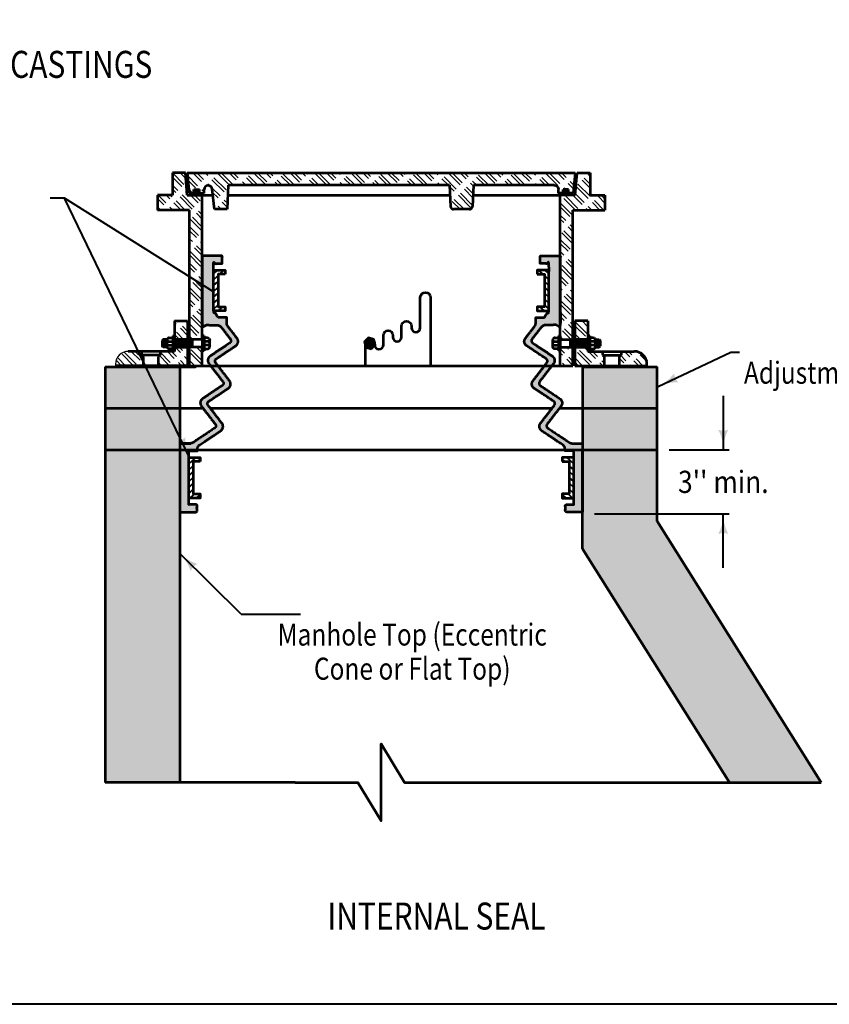
# Model space of a CAD drawing. Units: feet. Extents: x -2137151 to -2134016, y -2138504 to -2136494.
# Drawn here: x -2135879 to -2135069, y -2138504 to -2137519 of the extents above; entities that cross this region are included whole.
import ezdxf
from ezdxf.enums import TextEntityAlignment as Align

# ---------------------------------------------------------------- set-up
doc = ezdxf.new("R2010")
doc.units = ezdxf.units.FT
doc.header["$MEASUREMENT"] = 0
for name, color, linetype, lineweight in [('dsnCellElements', 7, 'Continuous', 0), ('Level 1', 7, 'Continuous', 0), ('Level 5', 7, 'Continuous', 0)]:
    doc.layers.add(name, color=color, linetype=linetype, lineweight=lineweight)
doc.styles.add('Style-font001', font='font001.shx')

# ---------------------------------------------------------------- blocks, each defined once
blk = doc.blocks.new('BREAKL')
at = {"layer": 'Level 1', "color": 7, "linetype": 'Continuous', "lineweight": 53, "flags": 128}
blk.add_lwpolyline([(0, 0), (0, -0.2103), (-0.129, -0.2885), (0.129, -0.2885), (0, -0.3666), (0, -0.5769)], dxfattribs=at)
blk = doc.blocks.new('LT')
at = {"layer": 'dsnCellElements', "linetype": 'Continuous', "lineweight": 30}
blk.add_hatch(color=7, dxfattribs=at).paths.add_polyline_path([(-20, 5, -0.156), (-20, -5, -0.123106), (0, 0, -0.123106)])

msp = doc.modelspace()

# ---------------------------------------------------------------- hatches: boundary and pattern name
at = {"layer": 'Level 1', "linetype": 'Continuous', "lineweight": 30}
h = msp.add_hatch(dxfattribs=at)
h.set_pattern_fill('ANSI32', color=4, style=0)
h.set_pattern_definition([(-45, (-2135702.046, -2137810.188), (-22.4634, 10.30276), [17.1977, -5.9714]), (-45, (-2135700.019, -2137808.161), (-22.4634, 10.30276), [17.1977, -5.9714])])
h.paths.add_polyline_path([(-2135709.44, -2137838.74), (-2135708.32, -2137838.74), (-2135706.83, -2137838.74), (-2135696.76, -2137838.74), (-2135696.76, -2137835.01), (-2135696.76, -2137820.08), (-2135696.76, -2137694.29), (-2135707.95, -2137694.29), (-2135711.68, -2137694.29), (-2135713.55, -2137671.89), (-2135726.61, -2137671.89), (-2135726.61, -2137694.29), (-2135741.54, -2137694.29), (-2135741.54, -2137709.21), (-2135709.44, -2137709.21)])
h = msp.add_hatch(dxfattribs=at)
h.set_pattern_fill('ANSI32', color=4, style=0)
h.set_pattern_definition([(-45, (-2135687.04, -2137678.881), (-22.4634, 10.30276), [17.19773, -5.97144]), (-45, (-2135685.013, -2137676.854), (-22.4634, 10.30276), [17.19773, -5.97144])])
h.paths.add_polyline_path([(-2135706.83, -2137692.42), (-2135705.15, -2137692.42), (-2135705.15, -2137688.69), (-2135699.55, -2137688.69), (-2135699.55, -2137692.42), (-2135699.37, -2137692.42), (-2135696.76, -2137692.42), (-2135694.89, -2137692.42), (-2135694.89, -2137688.63, -0.945498), (-2135686.77, -2137688.18), (-2135684.49, -2137708.42), (-2135671.89, -2137708.42), (-2135670.67, -2137684.4), (-2135449.21, -2137684.4), (-2135448.14, -2137705.58, 0.399473), (-2135445.15, -2137708.42), (-2135429.29, -2137708.42, 0.399473), (-2135426.31, -2137705.58), (-2135425.23, -2137684.4), (-2135344.41, -2137684.4, -0.414214), (-2135340.33, -2137688.48), (-2135340.33, -2137692.42), (-2135338.47, -2137692.42), (-2135335.67, -2137692.42), (-2135335.67, -2137688.69), (-2135330.07, -2137688.69), (-2135330.07, -2137692.42), (-2135327.27, -2137692.42), (-2135325.41, -2137692.42), (-2135323.54, -2137671.89), (-2135711.68, -2137671.89), (-2135709.82, -2137692.42), (-2135707.95, -2137692.42)])
h = msp.add_hatch(dxfattribs=at)
h.set_pattern_fill('ANSI32', color=4, style=0)
h.set_pattern_definition([(-45, (-2135336.262, -2137829.884), (-22.4634, 10.30276), [17.1977, -5.9714]), (-45, (-2135334.235, -2137827.857), (-22.4634, 10.30276), [17.1977, -5.9714])])
h.paths.add_polyline_path([(-2135326.9, -2137838.74), (-2135325.78, -2137838.74), (-2135325.78, -2137709.21), (-2135293.68, -2137709.21), (-2135293.68, -2137694.29), (-2135308.61, -2137694.29), (-2135308.61, -2137671.89), (-2135321.67, -2137671.89), (-2135323.54, -2137694.29), (-2135327.27, -2137694.29), (-2135338.47, -2137694.29), (-2135338.47, -2137820.08), (-2135338.47, -2137835.01), (-2135338.47, -2137838.74), (-2135328.39, -2137838.74)])
at = {"layer": 'Level 1', "linetype": 'Continuous', "lineweight": 53}
for points in [[(-2135707.95, -2137694.29), (-2135707.95, -2137692.42), (-2135705.15, -2137692.42), (-2135705.15, -2137688.69), (-2135699.55, -2137688.69), (-2135699.55, -2137692.42), (-2135696.76, -2137692.42), (-2135696.76, -2137694.29)], [(-2135338.47, -2137694.29), (-2135338.47, -2137692.42), (-2135335.67, -2137692.42), (-2135335.67, -2137688.69), (-2135330.07, -2137688.69), (-2135330.07, -2137692.42), (-2135327.27, -2137692.42), (-2135327.27, -2137694.29)], [(-2135527.6, -2137847.88), (-2135533.01, -2137846.43), (-2135533.83, -2137843.36), (-2135534.46, -2137841.02), (-2135530.5, -2137837.06), (-2135525.09, -2137838.51), (-2135523.65, -2137843.92), (-2135524.25, -2137844.53)]]:
    msp.add_hatch(color=7, dxfattribs=at).paths.add_polyline_path(points)
at = {"layer": 'Level 1', "lineweight": 40}
h = msp.add_hatch(color=253, dxfattribs=at)
edge = h.paths.add_edge_path()
edge.add_line((-2135696.73, -2137754.98), (-2135696.74, -2137824.26))
edge.add_line((-2135696.74, -2137824.26), (-2135682.42, -2137824.26))
edge.add_ellipse((-2135682.42, -2137829.81), major_axis=(-5.97, 0), ratio=0.928555, start_angle=215.64817, end_angle=270, ccw=False)
edge.add_line((-2135677.57, -2137826.58), (-2135668.52, -2137838.29))
edge.add_ellipse((-2135670.94, -2137839.91), major_axis=(2.99, 0), ratio=0.928555, start_angle=-54.35183, end_angle=35.64817, ccw=False)
edge.add_line((-2135669.2, -2137842.16), (-2135688.61, -2137855.09))
edge.add_ellipse((-2135685.13, -2137859.59), major_axis=(-5.97, 0), ratio=0.928555, start_angle=305.64817, end_angle=395.64817)
edge.add_line((-2135689.99, -2137862.83), (-2135676.07, -2137880.85))
edge.add_ellipse((-2135678.49, -2137882.46), major_axis=(2.99, 0), ratio=0.928555, start_angle=-54.35183, end_angle=35.64817, ccw=False)
edge.add_line((-2135676.75, -2137884.72), (-2135696.16, -2137897.64))
edge.add_ellipse((-2135692.68, -2137902.15), major_axis=(-5.97, 0), ratio=0.928555, start_angle=305.64817, end_angle=395.64817)
edge.add_line((-2135697.53, -2137905.38), (-2135683.61, -2137923.4))
edge.add_ellipse((-2135686.04, -2137925.02), major_axis=(2.99, 0), ratio=0.928555, start_angle=-54.35183, end_angle=35.64817, ccw=False)
edge.add_line((-2135684.3, -2137927.27), (-2135705.73, -2137941.55))
edge.add_ellipse((-2135709.21, -2137937.04), major_axis=(5.97, 0), ratio=0.928555, start_angle=270, end_angle=305.64817, ccw=False)
edge.add_line((-2135709.21, -2137942.59), (-2135719.15, -2137942.59))
edge.add_line((-2135719.15, -2137942.59), (-2135719.15, -2138011.42))
edge.add_line((-2135719.15, -2138011.42), (-2135717.52, -2138011.42))
edge.add_line((-2135717.52, -2138011.42), (-2135701.92, -2138011.42))
edge.add_line((-2135701.92, -2138011.42), (-2135701.92, -2138003.82))
edge.add_line((-2135701.92, -2138003.82), (-2135710.26, -2138003.82))
edge.add_line((-2135710.26, -2138003.82), (-2135710.26, -2137950.11))
edge.add_line((-2135710.26, -2137950.11), (-2135701.55, -2137950.11))
edge.add_line((-2135701.55, -2137950.11), (-2135701.55, -2137948.43))
edge.add_ellipse((-2135695.57, -2137948.43), major_axis=(-5.97, 0), ratio=0.928555, start_angle=305.64817, end_angle=360, ccw=False)
edge.add_line((-2135699.05, -2137943.92), (-2135678.39, -2137930.16))
edge.add_ellipse((-2135681.87, -2137925.66), major_axis=(5.97, 0), ratio=0.928555, start_angle=305.64817, end_angle=395.64817)
edge.add_line((-2135677.02, -2137922.42), (-2135690.94, -2137904.4))
edge.add_ellipse((-2135688.51, -2137902.79), major_axis=(-2.99, 0), ratio=0.928555, start_angle=-54.35183, end_angle=35.64817, ccw=False)
edge.add_line((-2135690.25, -2137900.53), (-2135670.84, -2137887.61))
edge.add_ellipse((-2135674.33, -2137883.1), major_axis=(5.97, 0), ratio=0.928555, start_angle=305.64817, end_angle=395.64817)
edge.add_line((-2135669.47, -2137879.87), (-2135683.39, -2137861.85))
edge.add_ellipse((-2135680.97, -2137860.23), major_axis=(-2.99, 0), ratio=0.928555, start_angle=-54.35183, end_angle=35.64817, ccw=False)
edge.add_line((-2135682.71, -2137857.98), (-2135663.3, -2137845.05))
edge.add_ellipse((-2135666.78, -2137840.55), major_axis=(5.97, 0), ratio=0.928555, start_angle=305.64817, end_angle=395.64817)
edge.add_line((-2135661.93, -2137837.31), (-2135671.11, -2137825.42))
edge.add_ellipse((-2135666.26, -2137822.19), major_axis=(-5.97, 0), ratio=0.928555, start_angle=0, end_angle=35.64817, ccw=False)
edge.add_line((-2135672.23, -2137822.19), (-2135672.23, -2137816.58))
edge.add_line((-2135672.23, -2137816.58), (-2135680.85, -2137816.58))
edge.add_line((-2135680.85, -2137816.58), (-2135685.39, -2137809.96))
edge.add_line((-2135685.39, -2137809.96), (-2135685.39, -2137762.62))
edge.add_line((-2135685.39, -2137762.62), (-2135676.62, -2137762.62))
edge.add_line((-2135676.62, -2137762.62), (-2135676.62, -2137754.98))
edge.add_line((-2135676.62, -2137754.98), (-2135696.73, -2137754.98))
h = msp.add_hatch(color=253, dxfattribs=at)
edge = h.paths.add_edge_path()
edge.add_line((-2135338.48, -2137824.26), (-2135338.49, -2137754.98))
edge.add_line((-2135338.49, -2137754.98), (-2135358.61, -2137754.98))
edge.add_line((-2135358.61, -2137754.98), (-2135358.61, -2137762.62))
edge.add_line((-2135358.61, -2137762.62), (-2135349.83, -2137762.62))
edge.add_line((-2135349.83, -2137762.62), (-2135349.83, -2137809.96))
edge.add_line((-2135349.83, -2137809.96), (-2135354.37, -2137816.58))
edge.add_line((-2135354.37, -2137816.58), (-2135362.99, -2137816.58))
edge.add_line((-2135362.99, -2137816.58), (-2135362.99, -2137822.19))
edge.add_ellipse((-2135368.96, -2137822.19), major_axis=(5.97, 0), ratio=0.928555, start_angle=324.35183, end_angle=360, ccw=False)
edge.add_line((-2135364.11, -2137825.42), (-2135373.3, -2137837.31))
edge.add_ellipse((-2135368.45, -2137840.55), major_axis=(-5.97, 0), ratio=0.928555, start_angle=324.35183, end_angle=414.35183)
edge.add_line((-2135371.93, -2137845.05), (-2135352.52, -2137857.98))
edge.add_ellipse((-2135354.26, -2137860.23), major_axis=(2.99, 0), ratio=0.928555, start_angle=-35.64817, end_angle=54.35183, ccw=False)
edge.add_line((-2135351.83, -2137861.85), (-2135365.75, -2137879.87))
edge.add_ellipse((-2135360.9, -2137883.1), major_axis=(5.97, 0), ratio=0.928555, start_angle=144.35183, end_angle=234.35183)
edge.add_line((-2135364.38, -2137887.61), (-2135344.97, -2137900.53))
edge.add_ellipse((-2135346.71, -2137902.79), major_axis=(-2.99, 0), ratio=0.928555, start_angle=144.35183, end_angle=234.35183, ccw=False)
edge.add_line((-2135344.28, -2137904.4), (-2135358.2, -2137922.42))
edge.add_ellipse((-2135353.35, -2137925.66), major_axis=(5.97, 0), ratio=0.928555, start_angle=144.35183, end_angle=234.35183)
edge.add_line((-2135356.83, -2137930.16), (-2135336.17, -2137943.92))
edge.add_ellipse((-2135339.65, -2137948.43), major_axis=(5.97, 0), ratio=0.928555, start_angle=0, end_angle=54.35183, ccw=False)
edge.add_line((-2135333.68, -2137948.43), (-2135333.68, -2137950.11))
edge.add_line((-2135333.68, -2137950.11), (-2135324.97, -2137950.11))
edge.add_line((-2135324.97, -2137950.11), (-2135324.97, -2138003.82))
edge.add_line((-2135324.97, -2138003.82), (-2135333.31, -2138003.82))
edge.add_line((-2135333.31, -2138003.82), (-2135333.31, -2138011.42))
edge.add_line((-2135333.31, -2138011.42), (-2135317.7, -2138011.42))
edge.add_line((-2135317.7, -2138011.42), (-2135316.08, -2138011.42))
edge.add_line((-2135316.08, -2138011.42), (-2135316.08, -2137942.59))
edge.add_line((-2135316.08, -2137942.59), (-2135326.01, -2137942.59))
edge.add_ellipse((-2135326.01, -2137937.04), major_axis=(5.97, 0), ratio=0.928555, start_angle=234.35183, end_angle=270, ccw=False)
edge.add_line((-2135329.49, -2137941.55), (-2135350.92, -2137927.27))
edge.add_ellipse((-2135349.18, -2137925.02), major_axis=(2.99, 0), ratio=0.928555, start_angle=144.35183, end_angle=234.35183, ccw=False)
edge.add_line((-2135351.61, -2137923.4), (-2135337.69, -2137905.38))
edge.add_ellipse((-2135342.54, -2137902.15), major_axis=(-5.97, 0), ratio=0.928555, start_angle=144.35183, end_angle=234.35183)
edge.add_line((-2135339.06, -2137897.64), (-2135358.47, -2137884.72))
edge.add_ellipse((-2135356.73, -2137882.46), major_axis=(2.99, 0), ratio=0.928555, start_angle=144.35183, end_angle=234.35183, ccw=False)
edge.add_line((-2135359.16, -2137880.85), (-2135345.24, -2137862.83))
edge.add_ellipse((-2135350.09, -2137859.59), major_axis=(-5.97, 0), ratio=0.928555, start_angle=144.35183, end_angle=234.35183)
edge.add_line((-2135346.61, -2137855.09), (-2135366.02, -2137842.16))
edge.add_ellipse((-2135364.28, -2137839.91), major_axis=(2.99, 0), ratio=0.928555, start_angle=144.35183, end_angle=234.35183, ccw=False)
edge.add_line((-2135366.71, -2137838.29), (-2135357.66, -2137826.58))
edge.add_ellipse((-2135352.81, -2137829.81), major_axis=(-5.97, 0), ratio=0.928555, start_angle=270, end_angle=324.35183, ccw=False)
edge.add_line((-2135352.81, -2137824.26), (-2135338.48, -2137824.26))
at = {"layer": 'Level 1', "linetype": 'Continuous', "lineweight": 30}
h = msp.add_hatch(dxfattribs=at)
h.set_pattern_fill('ANSI32', style=0)
h.set_pattern_definition([(-45, (-2135264.6774, -2137860.064), (-22.23876, 10.19973), [17.02576, -5.91172]), (-45, (-2135262.671, -2137858.058), (-22.23876, 10.19973), [17.02576, -5.91172])])
h.paths.add_polyline_path([(-2135711.31, -2137838.74), (-2135711.31, -2137820.08), (-2135724.45, -2137820.08), (-2135724.45, -2137838.74)])
h = msp.add_hatch(dxfattribs=at)
h.set_pattern_fill('ANSI32', style=0)
h.set_pattern_definition([(-45, (-2135264.671, -2137860.064), (-22.2388, 10.1997), [17.0258, -5.9117]), (-45, (-2135262.665, -2137858.058), (-22.2388, 10.1997), [17.0258, -5.9117])])
h.paths.add_polyline_path([(-2135310.78, -2137838.74), (-2135310.78, -2137820.08), (-2135323.91, -2137820.08), (-2135323.91, -2137838.74)])
h = msp.add_hatch(dxfattribs=at)
h.set_pattern_fill('ANSI32', style=0)
h.set_pattern_definition([(-45, (-2135264.6806, -2137860.07), (-22.23876, 10.19973), [17.02576, -5.91172]), (-45, (-2135262.674, -2137858.064), (-22.23876, 10.19973), [17.02576, -5.91172])])
h.paths.add_polyline_path([(-2135757.63, -2137850.55), (-2135770.86, -2137850.55, 0.414214), (-2135783.55, -2137863.24), (-2135783.55, -2137864.86), (-2135755.77, -2137864.86), (-2135755.77, -2137856.14, 0.414214), (-2135757.62, -2137854.29)])
h = msp.add_hatch(dxfattribs=at)
h.set_pattern_fill('ANSI32', style=0)
h.set_pattern_definition([(-45, (-2135264.6766, -2137860.07), (-22.23876, 10.19973), [17.02576, -5.91172]), (-45, (-2135262.67, -2137858.064), (-22.23876, 10.19973), [17.02576, -5.91172])])
h.paths.add_polyline_path([(-2135724.45, -2137846.2), (-2135724.45, -2137850.55), (-2135738.97, -2137850.55), (-2135738.99, -2137854.29, 0.414214), (-2135740.84, -2137856.14), (-2135740.84, -2137864.86), (-2135711.31, -2137864.86), (-2135711.31, -2137846.2)])
h = msp.add_hatch(dxfattribs=at)
h.set_pattern_fill('ANSI32', color=4, style=0)
h.set_pattern_definition([(-45, (-2135702.046, -2137810.188), (-22.4634, 10.3028), [17.1977, -5.9714]), (-45, (-2135700.0195, -2137808.161), (-22.4634, 10.3028), [17.1977, -5.9714])])
h.paths.add_polyline_path([(-2135696.76, -2137849.94), (-2135696.76, -2137847.31), (-2135696.76, -2137846.2), (-2135706.83, -2137846.2), (-2135708.32, -2137846.2), (-2135709.44, -2137846.2), (-2135709.44, -2137864.86), (-2135696.76, -2137864.86), (-2135696.76, -2137850.01)])
h = msp.add_hatch(dxfattribs=at)
h.set_pattern_fill('ANSI32', color=4, style=0)
h.set_pattern_definition([(-45, (-2135336.262, -2137829.884), (-22.4634, 10.3028), [17.1977, -5.9714]), (-45, (-2135334.235, -2137827.857), (-22.4634, 10.3028), [17.1977, -5.9714])])
h.paths.add_polyline_path([(-2135325.78, -2137846.2), (-2135326.9, -2137846.2), (-2135328.39, -2137846.2), (-2135338.47, -2137846.2), (-2135338.47, -2137847.31), (-2135338.47, -2137849.94), (-2135338.47, -2137850.01), (-2135338.47, -2137864.86), (-2135325.78, -2137864.86)])
h = msp.add_hatch(dxfattribs=at)
h.set_pattern_fill('ANSI32', style=0)
h.set_pattern_definition([(-45, (-2135264.671, -2137860.07), (-22.2388, 10.1997), [17.0258, -5.9117]), (-45, (-2135262.665, -2137858.064), (-22.2388, 10.1997), [17.0258, -5.9117])])
h.paths.add_polyline_path([(-2135323.91, -2137846.2), (-2135323.91, -2137864.86), (-2135294.39, -2137864.86), (-2135294.39, -2137856.14, 0.414214), (-2135296.24, -2137854.29), (-2135296.25, -2137850.55), (-2135310.78, -2137850.55), (-2135310.78, -2137846.2)])
h = msp.add_hatch(dxfattribs=at)
h.set_pattern_fill('ANSI32', style=0)
h.set_pattern_definition([(-45, (-2135264.6795, -2137860.07), (-22.2388, 10.1997), [17.0258, -5.9117]), (-45, (-2135262.673, -2137858.064), (-22.2388, 10.1997), [17.0258, -5.9117])])
h.paths.add_polyline_path([(-2135279.46, -2137864.86), (-2135251.67, -2137864.86), (-2135251.67, -2137863.24, 0.414214), (-2135264.36, -2137850.55), (-2135277.59, -2137850.55), (-2135277.61, -2137854.29, 0.414214), (-2135279.46, -2137856.14)])
at = {"layer": 'Level 1', "lineweight": 53}
for points in [[(-2135793.79, -2137907.44), (-2135793.79, -2137865.85), (-2135778.86, -2137865.85), (-2135767.67, -2137865.85), (-2135750.57, -2137865.85), (-2135735.64, -2137865.85), (-2135719.15, -2137865.85), (-2135719.15, -2137907.44)], [(-2135316.08, -2137907.44), (-2135316.08, -2137865.85), (-2135299.58, -2137865.85), (-2135284.65, -2137865.85), (-2135267.56, -2137865.85), (-2135256.36, -2137865.85), (-2135241.43, -2137865.85), (-2135241.43, -2137907.44)], [(-2135793.79, -2137949.02), (-2135793.79, -2137907.44), (-2135719.15, -2137907.44), (-2135719.15, -2137942.59), (-2135719.15, -2137949.02)], [(-2135316.08, -2137949.02), (-2135316.08, -2137942.59), (-2135316.08, -2137907.44), (-2135241.43, -2137907.44), (-2135241.43, -2137949.02), (-2135256.36, -2137949.02)], [(-2135793.79, -2138281.71), (-2135793.79, -2137949.02), (-2135719.15, -2137949.02), (-2135719.15, -2138011.42), (-2135719.15, -2138059.92), (-2135719.15, -2138281.71)], [(-2135169.19, -2138281.71), (-2135316.08, -2138047.9), (-2135316.08, -2138011.42), (-2135316.08, -2137949.02), (-2135256.36, -2137949.02), (-2135241.43, -2137949.02), (-2135241.43, -2138013.09), (-2135241.43, -2138020.39), (-2135077.27, -2138281.71)]]:
    msp.add_hatch(color=254, dxfattribs=at).paths.add_polyline_path(points)

# ---------------------------------------------------------------- linework, layer by layer
at = {"layer": 'Level 1', "color": 7, "linetype": 'Continuous', "lineweight": 53}
for p, q in [((-2135713.55, -2137671.89), (-2135726.61, -2137671.89)), ((-2135726.61, -2137671.89), (-2135726.61, -2137694.29)), ((-2135714.43, -2137671.89), (-2135713.47, -2137672.85)), ((-2135711.68, -2137694.29), (-2135713.55, -2137671.89)), ((-2135711.68, -2137671.89), (-2135323.54, -2137671.89)), ((-2135711.68, -2137671.89), (-2135709.82, -2137692.42)), ((-2135323.54, -2137671.89), (-2135325.41, -2137692.42)), ((-2135323.54, -2137694.29), (-2135321.67, -2137671.89)), ((-2135321.67, -2137671.89), (-2135308.61, -2137671.89)), ((-2135308.61, -2137671.89), (-2135308.61, -2137694.29)), ((-2135670.67, -2137684.4), (-2135671.89, -2137708.42)), ((-2135449.21, -2137684.4), (-2135670.67, -2137684.4)), ((-2135449.21, -2137684.4), (-2135448.14, -2137705.58)), ((-2135425.23, -2137684.4), (-2135426.31, -2137705.58)), ((-2135344.41, -2137684.4), (-2135425.23, -2137684.4)), ((-2135726.61, -2137694.29), (-2135741.54, -2137694.29)), ((-2135741.54, -2137694.29), (-2135741.54, -2137709.21)), ((-2135711.68, -2137694.29), (-2135696.76, -2137694.29)), ((-2135709.82, -2137692.42), (-2135705.15, -2137692.42)), ((-2135707.95, -2137694.29), (-2135707.95, -2137692.42)), ((-2135706.83, -2137692.42), (-2135699.37, -2137692.42)), ((-2135706.83, -2137693.91), (-2135699.37, -2137693.91)), ((-2135705.15, -2137688.69), (-2135699.55, -2137688.69)), ((-2135705.15, -2137692.42), (-2135705.15, -2137688.69)), ((-2135699.55, -2137692.42), (-2135699.55, -2137688.69)), ((-2135699.55, -2137692.42), (-2135694.89, -2137692.42)), ((-2135696.76, -2137694.29), (-2135696.76, -2137692.42)), ((-2135696.76, -2137694.29), (-2135686.08, -2137694.29)), ((-2135696.76, -2137838.74), (-2135696.76, -2137694.29)), ((-2135694.89, -2137692.42), (-2135694.89, -2137688.63)), ((-2135684.49, -2137708.42), (-2135686.77, -2137688.18)), ((-2135671.17, -2137694.29), (-2135448.71, -2137694.29)), ((-2135425.73, -2137694.29), (-2135338.47, -2137694.29)), ((-2135340.33, -2137692.42), (-2135340.33, -2137688.48)), ((-2135340.33, -2137691.64), (-2135339.56, -2137692.42)), ((-2135335.67, -2137692.42), (-2135340.33, -2137692.42)), ((-2135338.47, -2137694.29), (-2135338.47, -2137692.42)), ((-2135323.54, -2137694.29), (-2135338.47, -2137694.29)), ((-2135338.47, -2137838.74), (-2135338.47, -2137694.29)), ((-2135330.07, -2137688.69), (-2135335.67, -2137688.69)), ((-2135335.67, -2137692.42), (-2135335.67, -2137688.69)), ((-2135330.07, -2137692.42), (-2135330.07, -2137688.69)), ((-2135330.07, -2137692.28), (-2135329.94, -2137692.42)), ((-2135325.41, -2137692.42), (-2135330.07, -2137692.42)), ((-2135327.27, -2137694.29), (-2135327.27, -2137692.42)), ((-2135308.61, -2137694.29), (-2135293.68, -2137694.29)), ((-2135293.68, -2137694.29), (-2135293.68, -2137709.21)), ((-2135709.44, -2137709.21), (-2135741.54, -2137709.21)), ((-2135709.44, -2137838.74), (-2135709.44, -2137709.21)), ((-2135671.89, -2137708.42), (-2135684.49, -2137708.42)), ((-2135429.29, -2137708.42), (-2135445.15, -2137708.42)), ((-2135325.78, -2137709.21), (-2135293.68, -2137709.21)), ((-2135325.78, -2137838.74), (-2135325.78, -2137709.21)), ((-2135478.49, -2137807.51), (-2135478.48, -2137796.63)), ((-2135468.31, -2137796.63), (-2135468.31, -2137864.86)), ((-2135478.49, -2137826.88), (-2135478.49, -2137807.51)), ((-2135724.45, -2137820.08), (-2135711.31, -2137820.08)), ((-2135724.45, -2137820.08), (-2135724.45, -2137850.55)), ((-2135711.31, -2137820.08), (-2135711.31, -2137864.86)), ((-2135310.78, -2137820.08), (-2135323.91, -2137820.08)), ((-2135323.91, -2137820.08), (-2135323.91, -2137864.86)), ((-2135310.78, -2137820.08), (-2135310.78, -2137850.55)), ((-2135497.42, -2137836.33), (-2135497.42, -2137825.46)), ((-2135487.25, -2137825.46), (-2135487.25, -2137826.88)), ((-2135735.76, -2137838.74), (-2135736.69, -2137839.67)), ((-2135736.69, -2137839.67), (-2135736.69, -2137845.27)), ((-2135731.88, -2137838.74), (-2135735.76, -2137838.74)), ((-2135735.2, -2137838.74), (-2135735.2, -2137846.2)), ((-2135733.7, -2137838.74), (-2135733.7, -2137846.2)), ((-2135732.21, -2137838.74), (-2135732.21, -2137846.2)), ((-2135726.31, -2137835.01), (-2135724.45, -2137835.01)), ((-2135724.45, -2137838.74), (-2135711.31, -2137838.74)), ((-2135696.76, -2137838.74), (-2135724.45, -2137838.74)), ((-2135723.25, -2137838.74), (-2135723.25, -2137846.2)), ((-2135721.76, -2137838.74), (-2135721.76, -2137846.2)), ((-2135720.27, -2137838.74), (-2135720.27, -2137846.2)), ((-2135718.77, -2137838.74), (-2135718.77, -2137846.2)), ((-2135717.28, -2137838.74), (-2135717.28, -2137846.2)), ((-2135715.79, -2137838.74), (-2135715.79, -2137846.2)), ((-2135714.3, -2137838.74), (-2135714.3, -2137846.2)), ((-2135712.8, -2137838.74), (-2135712.8, -2137846.2)), ((-2135711.31, -2137838.74), (-2135711.31, -2137846.2)), ((-2135709.82, -2137838.74), (-2135709.82, -2137846.2)), ((-2135708.32, -2137838.74), (-2135708.32, -2137846.2)), ((-2135706.83, -2137838.74), (-2135706.83, -2137846.2)), ((-2135694.89, -2137835.01), (-2135696.76, -2137835.01)), ((-2135533.48, -2137864.86), (-2135533.47, -2137842.48)), ((-2135524.23, -2137842.48), (-2135524.23, -2137843.89)), ((-2135515.47, -2137843.89), (-2135515.47, -2137834.5)), ((-2135505.89, -2137834.5), (-2135505.89, -2137836.33)), ((-2135340.33, -2137835.01), (-2135338.47, -2137835.01)), ((-2135338.47, -2137838.74), (-2135310.78, -2137838.74)), ((-2135328.39, -2137838.74), (-2135328.39, -2137846.2)), ((-2135326.9, -2137838.74), (-2135326.9, -2137846.2)), ((-2135325.41, -2137838.74), (-2135325.41, -2137846.2)), ((-2135310.78, -2137838.74), (-2135323.91, -2137838.74)), ((-2135323.91, -2137838.74), (-2135323.91, -2137846.2)), ((-2135322.42, -2137838.74), (-2135322.42, -2137846.2)), ((-2135320.93, -2137838.74), (-2135320.93, -2137846.2)), ((-2135319.43, -2137838.74), (-2135319.43, -2137846.2)), ((-2135317.94, -2137838.74), (-2135317.94, -2137846.2)), ((-2135316.45, -2137838.74), (-2135316.45, -2137846.2)), ((-2135314.96, -2137838.74), (-2135314.96, -2137846.2)), ((-2135313.46, -2137838.74), (-2135313.46, -2137846.2)), ((-2135311.97, -2137838.74), (-2135311.97, -2137846.2)), ((-2135308.91, -2137835.01), (-2135310.78, -2137835.01)), ((-2135303.34, -2137838.74), (-2135299.47, -2137838.74)), ((-2135303.01, -2137838.74), (-2135303.01, -2137846.2)), ((-2135301.52, -2137838.74), (-2135301.52, -2137846.2)), ((-2135300.03, -2137838.74), (-2135300.03, -2137846.2)), ((-2135299.47, -2137838.74), (-2135298.53, -2137839.67)), ((-2135298.53, -2137839.67), (-2135298.53, -2137845.27)), ((-2135724.45, -2137850.55), (-2135770.86, -2137850.55)), ((-2135757.63, -2137850.55), (-2135757.63, -2137854.29)), ((-2135738.97, -2137850.55), (-2135757.63, -2137850.55)), ((-2135738.97, -2137850.55), (-2135738.97, -2137854.29)), ((-2135735.76, -2137846.2), (-2135736.69, -2137845.27)), ((-2135731.88, -2137846.2), (-2135735.76, -2137846.2)), ((-2135726.31, -2137849.94), (-2135724.45, -2137849.94)), ((-2135724.45, -2137846.2), (-2135711.31, -2137846.2)), ((-2135696.76, -2137846.2), (-2135724.45, -2137846.2)), ((-2135724.45, -2137847.31), (-2135724.45, -2137850.01)), ((-2135709.44, -2137864.86), (-2135709.44, -2137846.2)), ((-2135696.76, -2137864.86), (-2135696.76, -2137846.2)), ((-2135696.76, -2137847.31), (-2135696.76, -2137850.01)), ((-2135694.89, -2137849.94), (-2135696.76, -2137849.94)), ((-2135340.33, -2137849.94), (-2135338.47, -2137849.94)), ((-2135338.47, -2137864.86), (-2135338.47, -2137846.2)), ((-2135338.47, -2137846.2), (-2135310.78, -2137846.2)), ((-2135338.47, -2137847.31), (-2135338.47, -2137850.01)), ((-2135325.78, -2137864.86), (-2135325.78, -2137846.2)), ((-2135310.78, -2137846.2), (-2135323.91, -2137846.2)), ((-2135310.78, -2137847.31), (-2135310.78, -2137850.01)), ((-2135308.91, -2137849.94), (-2135310.78, -2137849.94)), ((-2135310.78, -2137850.55), (-2135264.36, -2137850.55)), ((-2135303.34, -2137846.2), (-2135299.47, -2137846.2)), ((-2135299.47, -2137846.2), (-2135298.53, -2137845.27)), ((-2135296.25, -2137850.55), (-2135296.25, -2137854.29)), ((-2135296.25, -2137850.55), (-2135277.59, -2137850.55)), ((-2135277.59, -2137850.55), (-2135277.59, -2137854.29)), ((-2135738.97, -2137854.29), (-2135757.63, -2137854.29)), ((-2135755.77, -2137856.14), (-2135755.77, -2137864.86)), ((-2135740.84, -2137856.14), (-2135740.84, -2137864.86)), ((-2135296.25, -2137854.29), (-2135277.59, -2137854.29)), ((-2135294.39, -2137856.14), (-2135294.39, -2137864.86)), ((-2135279.46, -2137856.14), (-2135279.46, -2137864.86)), ((-2135793.79, -2137865.85), (-2135719.15, -2137865.85)), ((-2135711.31, -2137864.86), (-2135783.55, -2137864.86)), ((-2135716.3, -2137865.85), (-2135703.72, -2137865.85)), ((-2135709.44, -2137864.86), (-2135533.45, -2137864.86)), ((-2135533.48, -2137864.86), (-2135465.52, -2137864.86)), ((-2135468.32, -2137864.86), (-2135325.78, -2137864.86)), ((-2135323.91, -2137864.86), (-2135251.67, -2137864.86)), ((-2135316.08, -2137865.85), (-2135241.43, -2137865.85)), ((-2135316.08, -2137865.85), (-2135316.08, -2137949.02)), ((-2135251.67, -2137864.86), (-2135251.67, -2137863.24)), ((-2135241.43, -2137949.02), (-2135241.43, -2137865.85)), ((-2135793.79, -2137907.44), (-2135719.15, -2137907.44)), ((-2135316.08, -2137907.44), (-2135241.43, -2137907.44)), ((-2135793.79, -2137949.02), (-2135793.79, -2138281.71)), ((-2135719.15, -2137949.02), (-2135719.15, -2138281.71)), ((-2135316.08, -2137949.02), (-2135256.36, -2137949.02)), ((-2135077.27, -2138281.71), (-2135241.43, -2138020.39)), ((-2135316.08, -2138047.9), (-2135169.19, -2138281.71)), ((-2135603.73, -2138281.71), (-2135793.79, -2138281.71)), ((-2135431.49, -2138281.71), (-2135077.27, -2138281.71))]:
    msp.add_line(p, q, dxfattribs=at)
at = {"layer": 'Level 1', "color": 7, "linetype": 'Continuous', "lineweight": 40}
for p, q in [((-2135834.69, -2137697.23), (-2135849, -2137697.23)), ((-2135709.35, -2137956.55), (-2135834.69, -2137697.23)), ((-2135685.29, -2137790.98), (-2135834.69, -2137697.23)), ((-2135685.39, -2137772.93), (-2135681.4, -2137769.23)), ((-2135679.55, -2137773.39), (-2135675.07, -2137769.23)), ((-2135355.68, -2137773.39), (-2135360.15, -2137769.23)), ((-2135349.83, -2137772.93), (-2135353.82, -2137769.23)), ((-2135685.39, -2137778.81), (-2135680.91, -2137774.65)), ((-2135685.39, -2137784.69), (-2135680.91, -2137780.53)), ((-2135349.83, -2137778.81), (-2135354.31, -2137774.65)), ((-2135349.83, -2137784.69), (-2135354.31, -2137780.53)), ((-2135685.39, -2137790.57), (-2135680.91, -2137786.41)), ((-2135685.39, -2137796.45), (-2135680.91, -2137792.3)), ((-2135349.83, -2137790.57), (-2135354.31, -2137786.41)), ((-2135349.83, -2137796.45), (-2135354.31, -2137792.3)), ((-2135685.39, -2137802.34), (-2135680.91, -2137798.18)), ((-2135349.83, -2137802.34), (-2135354.31, -2137798.18)), ((-2135685.39, -2137808.22), (-2135680.91, -2137804.06)), ((-2135680.94, -2137809.96), (-2135676.46, -2137805.81)), ((-2135674.6, -2137809.96), (-2135673.79, -2137809.21)), ((-2135360.62, -2137809.96), (-2135361.43, -2137809.21)), ((-2135354.29, -2137809.96), (-2135358.77, -2137805.81)), ((-2135349.83, -2137808.22), (-2135354.31, -2137804.06)), ((-2135540.65, -2137864.86), (-2135653.44, -2137864.86)), ((-2135175.29, -2137894.96), (-2135175.29, -2137949.02)), ((-2135229.55, -2137949.02), (-2135169.44, -2137949.02)), ((-2135710.26, -2137957.26), (-2135709.54, -2137956.6)), ((-2135710.26, -2137963.14), (-2135703.2, -2137956.6)), ((-2135701.35, -2137960.76), (-2135698.66, -2137958.26)), ((-2135333.87, -2137960.76), (-2135336.56, -2137958.26)), ((-2135324.97, -2137963.14), (-2135332.02, -2137956.6)), ((-2135324.97, -2137957.26), (-2135325.69, -2137956.6)), ((-2135710.26, -2137969.03), (-2135705.78, -2137964.87)), ((-2135710.26, -2137974.91), (-2135705.78, -2137970.75)), ((-2135324.97, -2137969.03), (-2135329.45, -2137964.87)), ((-2135324.97, -2137974.91), (-2135329.45, -2137970.75)), ((-2135710.26, -2137980.79), (-2135705.78, -2137976.63)), ((-2135324.97, -2137980.79), (-2135329.45, -2137976.63)), ((-2135710.26, -2137986.67), (-2135705.78, -2137982.51)), ((-2135710.26, -2137992.55), (-2135705.78, -2137988.39)), ((-2135324.97, -2137986.67), (-2135329.45, -2137982.51)), ((-2135324.97, -2137992.55), (-2135329.45, -2137988.39)), ((-2135709.07, -2137997.33), (-2135704.59, -2137993.17)), ((-2135702.74, -2137997.33), (-2135698.66, -2137993.54)), ((-2135332.49, -2137997.33), (-2135336.56, -2137993.54)), ((-2135326.15, -2137997.33), (-2135330.63, -2137993.17)), ((-2135304.13, -2138013.09), (-2135169.44, -2138013.09)), ((-2135175.29, -2138067.15), (-2135175.29, -2138013.09))]:
    msp.add_line(p, q, dxfattribs=at)
at = {"layer": 'Level 1', "color": 7, "lineweight": 53}
for p, q in [((-2135731.91, -2137845.83), (-2135731.91, -2137839.11)), ((-2135730.79, -2137840.61), (-2135726.31, -2137840.61)), ((-2135729.67, -2137836.87), (-2135726.31, -2137836.87)), ((-2135726.31, -2137835.01), (-2135726.31, -2137849.94)), ((-2135724.45, -2137835.01), (-2135724.45, -2137849.94)), ((-2135696.76, -2137835.01), (-2135696.76, -2137849.94)), ((-2135694.89, -2137835.01), (-2135694.89, -2137849.94)), ((-2135691.53, -2137836.87), (-2135694.89, -2137836.87)), ((-2135690.41, -2137840.61), (-2135694.89, -2137840.61)), ((-2135689.29, -2137845.83), (-2135689.29, -2137839.11)), ((-2135345.93, -2137845.83), (-2135345.93, -2137839.11)), ((-2135344.81, -2137840.61), (-2135340.33, -2137840.61)), ((-2135343.69, -2137836.87), (-2135340.33, -2137836.87)), ((-2135340.33, -2137835.01), (-2135340.33, -2137849.94)), ((-2135338.47, -2137835.01), (-2135338.47, -2137849.94)), ((-2135310.78, -2137835.01), (-2135310.78, -2137849.94)), ((-2135308.91, -2137835.01), (-2135308.91, -2137849.94)), ((-2135305.55, -2137836.87), (-2135308.91, -2137836.87)), ((-2135304.43, -2137840.61), (-2135308.91, -2137840.61)), ((-2135303.31, -2137845.83), (-2135303.31, -2137839.11)), ((-2135730.79, -2137844.34), (-2135726.31, -2137844.34)), ((-2135726.31, -2137848.07), (-2135729.67, -2137848.07)), ((-2135690.41, -2137844.34), (-2135694.89, -2137844.34)), ((-2135694.89, -2137848.07), (-2135691.53, -2137848.07)), ((-2135344.81, -2137844.34), (-2135340.33, -2137844.34)), ((-2135340.33, -2137848.07), (-2135343.69, -2137848.07)), ((-2135304.43, -2137844.34), (-2135308.91, -2137844.34)), ((-2135308.91, -2137848.07), (-2135305.55, -2137848.07)), ((-2135793.79, -2137865.85), (-2135793.79, -2137949.02)), ((-2135719.15, -2137865.85), (-2135719.15, -2137949.02)), ((-2135719.15, -2137907.44), (-2135695.94, -2137907.44)), ((-2135688.6, -2137907.44), (-2135346.63, -2137907.44)), ((-2135339.28, -2137907.44), (-2135316.08, -2137907.44)), ((-2135793.79, -2137949.02), (-2135719.15, -2137949.02)), ((-2135793.79, -2137949.02), (-2135719.15, -2137949.02)), ((-2135719.15, -2137942.59), (-2135708.29, -2137942.59)), ((-2135719.15, -2137949.02), (-2135316.08, -2137949.02)), ((-2135701.55, -2137949.02), (-2135333.68, -2137949.02)), ((-2135316.08, -2137949.02), (-2135241.43, -2137949.02)), ((-2135316.08, -2138047.9), (-2135316.08, -2137949.02)), ((-2135316.08, -2137949.02), (-2135241.43, -2137949.02)), ((-2135241.43, -2138020.39), (-2135241.43, -2137949.02))]:
    msp.add_line(p, q, dxfattribs=at)
at = {"layer": 'Level 1', "color": 7, "lineweight": 40}
for q in [(-2135719.15, -2138052.56), (-2135598.43, -2138113.5)]:
    msp.add_line((-2135657.63, -2138113.5), q, dxfattribs=at)
at = {"layer": 'Level 1', "color": 7, "linetype": 'Continuous', "lineweight": 30, "flags": 128}
for points in [[(-2135709.44, -2137838.74), (-2135708.32, -2137838.74), (-2135706.83, -2137838.74), (-2135696.76, -2137838.74), (-2135696.76, -2137835.01), (-2135696.76, -2137820.08), (-2135696.76, -2137694.29), (-2135707.95, -2137694.29), (-2135711.68, -2137694.29), (-2135713.55, -2137671.89), (-2135726.61, -2137671.89), (-2135726.61, -2137694.29), (-2135741.54, -2137694.29), (-2135741.54, -2137709.21), (-2135709.44, -2137709.21)], [(-2135326.9, -2137838.74), (-2135325.78, -2137838.74), (-2135325.78, -2137709.21), (-2135293.68, -2137709.21), (-2135293.68, -2137694.29), (-2135308.61, -2137694.29), (-2135308.61, -2137671.89), (-2135321.67, -2137671.89), (-2135323.54, -2137694.29), (-2135327.27, -2137694.29), (-2135338.47, -2137694.29), (-2135338.47, -2137820.08), (-2135338.47, -2137835.01), (-2135338.47, -2137838.74), (-2135328.39, -2137838.74)], [(-2135711.31, -2137838.74), (-2135711.31, -2137820.08), (-2135724.45, -2137820.08), (-2135724.45, -2137838.74)], [(-2135310.78, -2137838.74), (-2135310.78, -2137820.08), (-2135323.91, -2137820.08), (-2135323.91, -2137838.74)], [(-2135696.76, -2137849.94), (-2135696.76, -2137847.31), (-2135696.76, -2137846.2), (-2135706.83, -2137846.2), (-2135708.32, -2137846.2), (-2135709.44, -2137846.2), (-2135709.44, -2137864.86), (-2135696.76, -2137864.86), (-2135696.76, -2137850.01)], [(-2135325.78, -2137846.2), (-2135326.9, -2137846.2), (-2135328.39, -2137846.2), (-2135338.47, -2137846.2), (-2135338.47, -2137847.31), (-2135338.47, -2137849.94), (-2135338.47, -2137850.01), (-2135338.47, -2137864.86), (-2135325.78, -2137864.86)]]:
    msp.add_lwpolyline(points, close=True, dxfattribs=at)
for points in [[(-2135706.83, -2137692.42), (-2135705.15, -2137692.42), (-2135705.15, -2137688.69), (-2135699.55, -2137688.69), (-2135699.55, -2137692.42), (-2135699.37, -2137692.42), (-2135696.76, -2137692.42), (-2135694.89, -2137692.42), (-2135694.89, -2137688.63, -0.945498), (-2135686.77, -2137688.18), (-2135684.49, -2137708.42), (-2135671.89, -2137708.42), (-2135670.67, -2137684.4), (-2135449.21, -2137684.4), (-2135448.14, -2137705.58, 0.399473), (-2135445.15, -2137708.42), (-2135429.29, -2137708.42, 0.399473), (-2135426.31, -2137705.58), (-2135425.23, -2137684.4), (-2135344.41, -2137684.4, -0.414214), (-2135340.33, -2137688.48), (-2135340.33, -2137692.42), (-2135338.47, -2137692.42), (-2135335.67, -2137692.42), (-2135335.67, -2137688.69), (-2135330.07, -2137688.69), (-2135330.07, -2137692.42), (-2135327.27, -2137692.42), (-2135325.41, -2137692.42), (-2135323.54, -2137671.89), (-2135711.68, -2137671.89), (-2135709.82, -2137692.42), (-2135707.95, -2137692.42)], [(-2135757.63, -2137850.55), (-2135770.86, -2137850.55, 0.414214), (-2135783.55, -2137863.24), (-2135783.55, -2137864.86), (-2135755.77, -2137864.86), (-2135755.77, -2137856.14, 0.414214), (-2135757.62, -2137854.29)], [(-2135724.45, -2137846.2), (-2135724.45, -2137850.55), (-2135738.97, -2137850.55), (-2135738.99, -2137854.29, 0.414214), (-2135740.84, -2137856.14), (-2135740.84, -2137864.86), (-2135711.31, -2137864.86), (-2135711.31, -2137846.2)], [(-2135323.91, -2137846.2), (-2135323.91, -2137864.86), (-2135294.39, -2137864.86), (-2135294.39, -2137856.14, 0.414214), (-2135296.24, -2137854.29), (-2135296.25, -2137850.55), (-2135310.78, -2137850.55), (-2135310.78, -2137846.2)], [(-2135279.46, -2137864.86), (-2135251.67, -2137864.86), (-2135251.67, -2137863.24, 0.414214), (-2135264.36, -2137850.55), (-2135277.59, -2137850.55), (-2135277.61, -2137854.29, 0.414214), (-2135279.46, -2137856.14)]]:
    msp.add_lwpolyline(points, format="xyb", close=True, dxfattribs=at)
at = {"layer": 'Level 1', "color": 7, "linetype": 'Continuous', "lineweight": 53, "flags": 128}
for points in [[(-2135673.79, -2137773.39), (-2135680.91, -2137773.39), (-2135680.91, -2137805.81), (-2135673.79, -2137805.81), (-2135673.79, -2137809.96), (-2135685.39, -2137809.96), (-2135685.39, -2137769.23), (-2135673.79, -2137769.23), (-2135673.79, -2137773.39)], [(-2135361.43, -2137773.39), (-2135354.31, -2137773.39), (-2135354.31, -2137805.81), (-2135361.43, -2137805.81), (-2135361.43, -2137809.96), (-2135349.83, -2137809.96), (-2135349.83, -2137769.23), (-2135361.43, -2137769.23), (-2135361.43, -2137773.39)], [(-2135698.66, -2137960.76), (-2135705.78, -2137960.76), (-2135705.78, -2137993.17), (-2135698.66, -2137993.17), (-2135698.66, -2137997.33), (-2135710.26, -2137997.33), (-2135710.26, -2137956.6), (-2135698.66, -2137956.6), (-2135698.66, -2137960.76)], [(-2135336.56, -2137960.76), (-2135329.45, -2137960.76), (-2135329.45, -2137993.17), (-2135336.56, -2137993.17), (-2135336.56, -2137997.33), (-2135324.97, -2137997.33), (-2135324.97, -2137956.6), (-2135336.56, -2137956.6), (-2135336.56, -2137960.76)]]:
    msp.add_lwpolyline(points, dxfattribs=at)
msp.add_lwpolyline([(-2135527.6, -2137847.88), (-2135523.65, -2137843.92), (-2135525.09, -2137838.51), (-2135530.5, -2137837.06), (-2135534.46, -2137841.02), (-2135533.01, -2137846.43)], close=True, dxfattribs=at)
at = {"layer": 'Level 1', "color": 7, "linetype": 'Continuous', "lineweight": 40, "flags": 128}
msp.add_lwpolyline([(-2135240.56, -2137885.63), (-2135167.76, -2137851.24), (-2135158.95, -2137851.24)], dxfattribs=at)
at = {"layer": 'Level 1', "color": 7, "linetype": 'Continuous', "lineweight": 53}
msp.add_circle((-2135529.05, -2137842.47), 3.73, dxfattribs=at)
for centre, radius, start, end in [((-2135690.82, -2137688.63), 4.07, 6.41879, 180), ((-2135445.15, -2137705.43), 2.99, 182.89858, 270), ((-2135429.29, -2137705.43), 2.99, 270, 357.10142), ((-2135482.87, -2137826.88), 4.38, 180, 0), ((-2135729.67, -2137839.11), 2.24, 90, 180), ((-2135730.79, -2137839.49), 1.12, 180, 270), ((-2135730.79, -2137841.73), 1.12, 90, 180), ((-2135501.66, -2137836.33), 4.23, 180, 0), ((-2135343.69, -2137839.11), 2.24, 90, 180), ((-2135344.81, -2137839.49), 1.12, 180, 270), ((-2135344.81, -2137841.73), 1.12, 90, 180), ((-2135730.79, -2137845.46), 1.12, 90, 180), ((-2135691.53, -2137845.83), 2.24, 270, 0), ((-2135690.41, -2137843.22), 1.12, 270, 0), ((-2135519.85, -2137843.89), 4.38, 180, 0), ((-2135344.81, -2137845.46), 1.12, 90, 180), ((-2135305.55, -2137845.83), 2.24, 270, 0), ((-2135304.43, -2137843.22), 1.12, 270, 0), ((-2135264.36, -2137863.24), 12.69, 0, 90), ((-2135757.62, -2137856.14), 1.85, 0, 90), ((-2135738.99, -2137856.14), 1.85, 90, 180)]:
    msp.add_arc(centre, radius, start, end, dxfattribs=at)
at = {"layer": 'Level 1', "color": 7, "linetype": 'Continuous', "lineweight": 53, "extrusion": (0, 0, -1)}
for centre, radius, start, end in [((2135344.41, -2137688.48), 4.07, 90, 180), ((2135473.4, -2137796.63), 5.09, 0, 180), ((2135492.34, -2137825.46), 5.09, 0, 180), ((2135510.68, -2137834.5), 4.79, 0, 180), ((2135691.53, -2137839.11), 2.24, 90, 180), ((2135690.41, -2137839.49), 1.12, 180, 270), ((2135690.41, -2137841.73), 1.12, 90, 180), ((2135528.85, -2137842.48), 4.62, 0, 180), ((2135305.55, -2137839.11), 2.24, 90, 180), ((2135304.43, -2137839.49), 1.12, 180, 270), ((2135304.43, -2137841.73), 1.12, 90, 180), ((2135730.79, -2137843.22), 1.12, 270, 0), ((2135729.67, -2137845.83), 2.24, 270, 0), ((2135690.41, -2137845.46), 1.12, 90, 180), ((2135344.81, -2137843.22), 1.12, 270, 0), ((2135343.69, -2137845.83), 2.24, 270, 0), ((2135304.43, -2137845.46), 1.12, 90, 180), ((2135296.24, -2137856.14), 1.85, 90, 180), ((2135277.61, -2137856.14), 1.85, 0, 90)]:
    msp.add_arc(centre, radius, start, end, dxfattribs=at)
at = {"layer": 'Level 1', "color": 7, "lineweight": 53}
for points in [[(-2135696.73, -2137754.98), (-2135686.68, -2137754.98), (-2135676.62, -2137754.98), (-2135676.62, -2137758.8), (-2135676.62, -2137762.62), (-2135681, -2137762.62), (-2135685.39, -2137762.62), (-2135685.39, -2137786.29), (-2135685.39, -2137809.96), (-2135683.12, -2137813.27), (-2135680.85, -2137816.58), (-2135676.54, -2137816.58), (-2135672.23, -2137816.58), (-2135672.23, -2137819.38), (-2135672.23, -2137822.19), (-2135672.23, -2137823.97), (-2135671.11, -2137825.42), (-2135666.52, -2137831.37), (-2135661.93, -2137837.31), (-2135658.44, -2137841.82), (-2135663.3, -2137845.05), (-2135673, -2137851.51), (-2135682.71, -2137857.98), (-2135685.13, -2137859.59), (-2135683.39, -2137861.85), (-2135676.43, -2137870.86), (-2135669.47, -2137879.87), (-2135665.99, -2137884.38), (-2135670.84, -2137887.61), (-2135680.55, -2137894.07), (-2135690.25, -2137900.53), (-2135692.68, -2137902.15), (-2135690.94, -2137904.4), (-2135683.98, -2137913.41), (-2135677.02, -2137922.42), (-2135673.54, -2137926.93), (-2135678.39, -2137930.16), (-2135688.72, -2137937.04), (-2135699.05, -2137943.92), (-2135701.55, -2137945.58), (-2135701.55, -2137948.43), (-2135701.55, -2137949.27), (-2135701.55, -2137950.11), (-2135705.9, -2137950.11), (-2135710.26, -2137950.11), (-2135710.26, -2137976.96), (-2135710.26, -2138003.82), (-2135706.09, -2138003.82), (-2135701.92, -2138003.82), (-2135701.92, -2138007.62), (-2135701.92, -2138011.42), (-2135709.72, -2138011.42), (-2135717.52, -2138011.42), (-2135718.34, -2138011.42), (-2135719.15, -2138011.42), (-2135719.15, -2137977), (-2135719.15, -2137942.59), (-2135714.18, -2137942.59), (-2135709.21, -2137942.59), (-2135707.29, -2137942.59), (-2135705.73, -2137941.55), (-2135695.02, -2137934.41), (-2135684.3, -2137927.27), (-2135681.87, -2137925.66), (-2135683.61, -2137923.4), (-2135690.57, -2137914.39), (-2135697.53, -2137905.38), (-2135701.01, -2137900.87), (-2135696.16, -2137897.64), (-2135686.46, -2137891.18), (-2135676.75, -2137884.72), (-2135674.33, -2137883.1), (-2135676.07, -2137880.85), (-2135683.03, -2137871.84), (-2135689.99, -2137862.83), (-2135693.47, -2137858.32), (-2135688.61, -2137855.09), (-2135678.91, -2137848.62), (-2135669.2, -2137842.16), (-2135666.78, -2137840.55), (-2135668.52, -2137838.29), (-2135673.04, -2137832.44), (-2135677.57, -2137826.58), (-2135679.35, -2137824.26), (-2135682.42, -2137824.26), (-2135689.58, -2137824.26), (-2135696.74, -2137824.26), (-2135696.74, -2137789.62), (-2135696.73, -2137754.98)], [(-2135338.49, -2137754.98), (-2135348.55, -2137754.98), (-2135358.61, -2137754.98), (-2135358.61, -2137758.8), (-2135358.61, -2137762.62), (-2135354.22, -2137762.62), (-2135349.83, -2137762.62), (-2135349.83, -2137786.29), (-2135349.83, -2137809.96), (-2135352.1, -2137813.27), (-2135354.37, -2137816.58), (-2135358.68, -2137816.58), (-2135362.99, -2137816.58), (-2135362.99, -2137819.38), (-2135362.99, -2137822.19), (-2135362.99, -2137823.97), (-2135364.11, -2137825.42), (-2135368.7, -2137831.37), (-2135373.3, -2137837.31), (-2135376.78, -2137841.82), (-2135371.93, -2137845.05), (-2135362.22, -2137851.51), (-2135352.52, -2137857.98), (-2135350.09, -2137859.59), (-2135351.83, -2137861.85), (-2135358.79, -2137870.86), (-2135365.75, -2137879.87), (-2135369.23, -2137884.38), (-2135364.38, -2137887.61), (-2135354.67, -2137894.07), (-2135344.97, -2137900.53), (-2135342.54, -2137902.15), (-2135344.28, -2137904.4), (-2135351.24, -2137913.41), (-2135358.2, -2137922.42), (-2135361.68, -2137926.93), (-2135356.83, -2137930.16), (-2135346.5, -2137937.04), (-2135336.17, -2137943.92), (-2135333.68, -2137945.58), (-2135333.68, -2137948.43), (-2135333.68, -2137949.27), (-2135333.68, -2137950.11), (-2135329.32, -2137950.11), (-2135324.97, -2137950.11), (-2135324.97, -2137976.96), (-2135324.97, -2138003.82), (-2135329.14, -2138003.82), (-2135333.31, -2138003.82), (-2135333.31, -2138007.62), (-2135333.31, -2138011.42), (-2135325.5, -2138011.42), (-2135317.7, -2138011.42), (-2135316.89, -2138011.42), (-2135316.08, -2138011.42), (-2135316.08, -2137977), (-2135316.08, -2137942.59), (-2135321.04, -2137942.59), (-2135326.01, -2137942.59), (-2135327.93, -2137942.59), (-2135329.49, -2137941.55), (-2135340.21, -2137934.41), (-2135350.92, -2137927.27), (-2135353.35, -2137925.66), (-2135351.61, -2137923.4), (-2135344.65, -2137914.39), (-2135337.69, -2137905.38), (-2135334.21, -2137900.87), (-2135339.06, -2137897.64), (-2135348.77, -2137891.18), (-2135358.47, -2137884.72), (-2135360.9, -2137883.1), (-2135359.16, -2137880.85), (-2135352.2, -2137871.84), (-2135345.24, -2137862.83), (-2135341.76, -2137858.32), (-2135346.61, -2137855.09), (-2135356.31, -2137848.62), (-2135366.02, -2137842.16), (-2135368.45, -2137840.55), (-2135366.71, -2137838.29), (-2135362.18, -2137832.44), (-2135357.66, -2137826.58), (-2135355.87, -2137824.26), (-2135352.81, -2137824.26), (-2135345.64, -2137824.26), (-2135338.48, -2137824.26), (-2135338.49, -2137789.62), (-2135338.49, -2137754.98)]]:
    msp.add_rational_spline(points, [1, 1, 1, 1, 1, 1, 1, 1, 1, 1, 1, 1, 1, 1, 1, 0.952000802724, 1, 1, 1, 0.70710678119, 1, 1, 1, 0.707106781178, 1, 1, 1, 0.707106781198, 1, 1, 1, 0.707106781188, 1, 1, 1, 0.707106781184, 1, 1, 1, 0.889608446085, 1, 1, 1, 1, 1, 1, 1, 1, 1, 1, 1, 1, 1, 1, 1, 1, 1, 1, 1, 0.952000802734, 1, 1, 1, 0.707106781186, 1, 1, 1, 0.70710678118, 1, 1, 1, 0.707106781179, 1, 1, 1, 0.707106781179, 1, 1, 1, 0.707106781183, 1, 1, 1, 0.88960844609, 1, 1, 1, 1, 1], degree=2, knots=[0, 0, 0, 0.023256, 0.023256, 0.046512, 0.046512, 0.069767, 0.069767, 0.081395, 0.081395, 0.093023, 0.093023, 0.116279, 0.116279, 0.139535, 0.139535, 0.162791, 0.162791, 0.186047, 0.186047, 0.209302, 0.209302, 0.232558, 0.232558, 0.255814, 0.255814, 0.27907, 0.27907, 0.302326, 0.302326, 0.325581, 0.325581, 0.348837, 0.348837, 0.372093, 0.372093, 0.395349, 0.395349, 0.418605, 0.418605, 0.44186, 0.44186, 0.465116, 0.465116, 0.488372, 0.488372, 0.511628, 0.511628, 0.534884, 0.534884, 0.55814, 0.55814, 0.581395, 0.581395, 0.604651, 0.604651, 0.627907, 0.627907, 0.651163, 0.651163, 0.674419, 0.674419, 0.697674, 0.697674, 0.72093, 0.72093, 0.744186, 0.744186, 0.767442, 0.767442, 0.790698, 0.790698, 0.813953, 0.813953, 0.837209, 0.837209, 0.860465, 0.860465, 0.883721, 0.883721, 0.906977, 0.906977, 0.930233, 0.930233, 0.953488, 0.953488, 0.976744, 0.976744, 1, 1, 1], dxfattribs=at)
at = {"layer": 'Level 1', "color": 7, "linetype": 'Continuous', "lineweight": 53}
for p in [(-2135529.05, -2137842.47), (-2135717.14, -2137865.85), (-2135716.3, -2137865.85), (-2135703.72, -2137865.85)]:
    msp.add_point(p, dxfattribs=at)
at = {"layer": 'Level 1', "color": 7, "linetype": 'Continuous', "lineweight": 30}
msp.add_solid([(-2135685.35, -2137790.92), (-2135685.29, -2137790.98), (-2135685.37, -2137790.95)], dxfattribs=at)
at = {"layer": 'Level 5', "color": 7, "linetype": 'Continuous', "lineweight": 40, "flags": 128}
msp.add_lwpolyline([(-2137151.15, -2137498.65), (-2134900.51, -2137498.65), (-2134900.51, -2138503.65), (-2137151.15, -2138503.65)], close=True, dxfattribs=at)

# ---------------------------------------------------------------- block references
at = {"layer": 'dsnCellElements', "color": 7, "linetype": 'Continuous', "lineweight": 30}
for p, rotation in [((-2135685.29, -2137790.98), 327.8898102850021), ((-2135240.56, -2137885.63), 205.2871172416871), ((-2135175.29, -2137949.02), 270), ((-2135709.35, -2137956.55), 295.7949685774138), ((-2135175.29, -2138013.09), 90), ((-2135719.15, -2138052.56), 135.2717374577739)]:
    msp.add_blockref('LT', p, dxfattribs=dict(at, rotation=rotation))
at = {"layer": 'Level 1', "color": 7, "linetype": 'Continuous', "lineweight": 53, "xscale": 298.5714, "yscale": 298.5714, "zscale": 298.5714, "rotation": 90}
msp.add_blockref('BREAKL', (-2135603.74, -2138281.72), dxfattribs=at)

# ---------------------------------------------------------------- texts
at = {"layer": 'Level 1', "color": 7, "linetype": 'Continuous', "lineweight": 80, "style": 'Style-font001', "width": 0.814815}
msp.add_text('CHIMNEY SEALS FOR 3-PIECE CASTINGS', height=27, dxfattribs=at).set_placement((-2136023.7, -2137563.44), align=Align.MIDDLE_CENTER)
at = {"layer": 'Level 1', "color": 7, "linetype": 'Continuous', "lineweight": 40, "style": 'Style-font001'}
for s, height, width, p in [("3'' min.", 22.179, 0.875015, (-2135175.29, -2137981.06)), ('%%uINTERNAL SEAL%%U', 27, 0.814815, (-2135462.3, -2138415.39))]:
    msp.add_text(s, height=height, dxfattribs=dict(at, width=width)).set_placement(p, align=Align.MIDDLE_CENTER)
at = {"layer": 'Level 1', "color": 7, "lineweight": 40, "char_height": 22, "attachment_point": 5, "line_spacing_factor": 0.930997, "style": 'Style-font001'}
for s, insert, width in [('\\H1.000000x;\\W0.818182;Adjustment Rings', (-2135053.98, -2137871.91), 228.0413), ('\\H1.000000x;\\W0.818182;Manhole Top (Eccentric Cone or Flat Top)', (-2135486.58, -2138150.87), 289.9161)]:
    msp.add_mtext(s, dxfattribs=dict(at, insert=insert, width=width))

doc.saveas('drawing.dxf')
